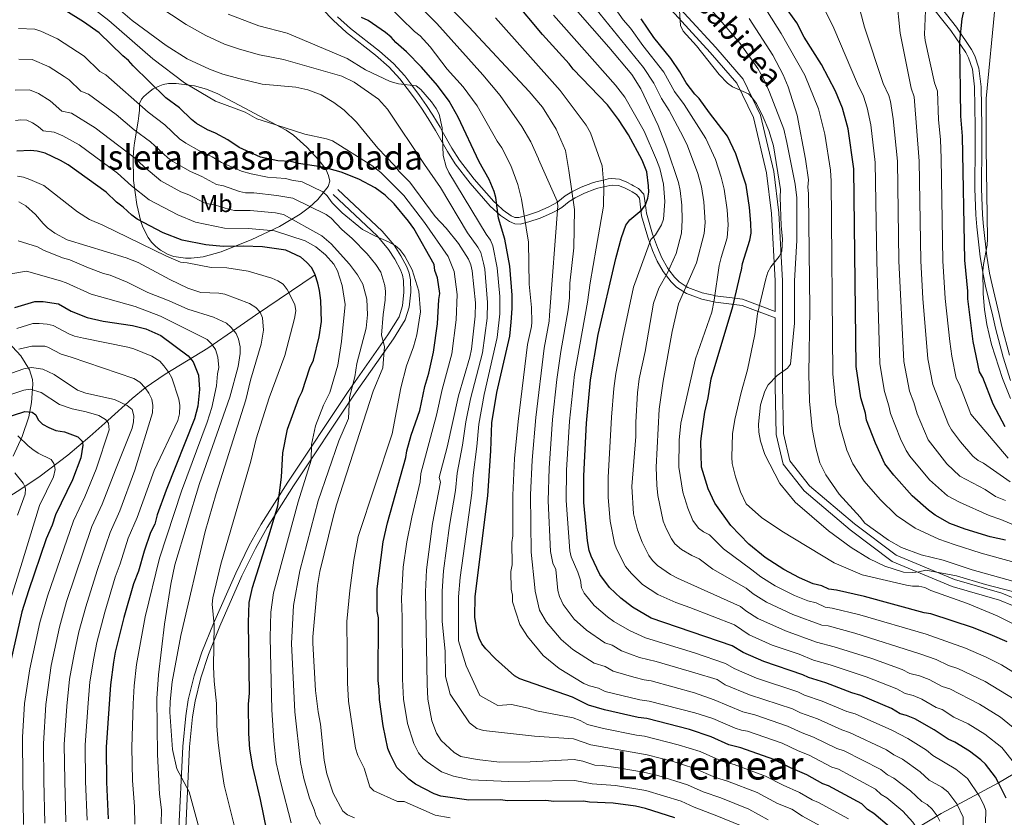
# Model space of a CAD drawing. Extents: x 613801 to 620671, y 761974 to 766717.
# Drawn here: x 616045 to 616447, y 764541 to 764865 of the extents above; entities that cross this region are included whole.
import ezdxf
from ezdxf.enums import TextEntityAlignment as Align

# ---------------------------------------------------------------- set-up
doc = ezdxf.new("R2010")
doc.units = 0
doc.header["$MEASUREMENT"] = 0
doc.linetypes.add('DGN Style 3', pattern=[118.792618, 84.85187, -33.940748])
for name, color, linetype in [('Nivel 11', 7, 'Continuous'), ('Nivel 21', 7, 'Continuous'), ('Nivel 35', 7, 'Continuous'), ('Nivel 37', 7, 'Continuous'), ('Nivel 4', 7, 'Continuous'), ('Nivel 44', 7, 'Continuous'), ('Nivel 45', 7, 'Continuous'), ('Nivel 48', 7, 'Continuous'), ('Nivel 5', 7, 'Continuous'), ('Nivel 59', 7, 'Continuous')]:
    doc.layers.add(name, color=color, linetype=linetype)
doc.styles.add('Style-ariali', font='ariali.shx', dxfattribs={"bigfont": 'arialibig.shx'})
doc.styles.add('Style-arialn', font='arialn.shx', dxfattribs={"bigfont": 'arialnbig.shx'})
doc.styles.add('Style-times', font='times.shx', dxfattribs={"bigfont": 'timesbig.shx'})

msp = doc.modelspace()

# ---------------------------------------------------------------- linework, layer by layer
at = {"layer": 'Nivel 11', "color": 142, "linetype": 'DGN Style 3', "lineweight": 13}
for points in [[(616165.711, 764761.484, 1000), (616141.394, 764745.023, 989.118), (616133.794, 764739.782, 985.351), (616121.924, 764731.587, 978.967), (616104.594, 764721.1, 969.532), (616096.448, 764715.541, 965), (616091.168, 764711.166, 961.702), (616081.271, 764702.123, 955.209), (616073.854, 764695.701, 951.388), (616064.874, 764688.055, 947.325), (616053.684, 764679.507, 942.587), (616045.318, 764673.947, 939.219), (616033.973, 764666.884, 935)], [(616485.487, 764577.696, 1100), (616464.782, 764566.829, 1087.667), (616444.141, 764554.535, 1075), (616420.75, 764542.044, 1060.971), (616409.824, 764535.408, 1053.981), (616388.347, 764520.483, 1038.406), (616370.767, 764506.666, 1025), (616365.744, 764502.181, 1021.621), (616358.939, 764495.853, 1017.645), (616354.149, 764492.182, 1015), (616348.164, 764489.174, 1011.959), (616335.076, 764484.477, 1005.876), (616323.601, 764478.689, 1000), (616314.841, 764475.981, 996.068), (616306.358, 764473.182, 991.53), (616303.823, 764471.779, 990), (616296.051, 764466.201, 985)]]:
    msp.add_polyline3d(points, dxfattribs=at)
at = {"layer": 'Nivel 21', "color": 7, "linetype": 'DGN Style 3', "lineweight": 0}
for points in [[(616353.118, 764743.977, 1107.798), (616339.71, 764748.989, 1100.494), (616328.78, 764750.371, 1094.528), (616323.224, 764751.581, 1091.577), (616316.939, 764753.911, 1088.541), (616312.947, 764756.524, 1086.75), (616310.691, 764758.679, 1085.757), (616307.466, 764762.832, 1084.494), (616305.067, 764767.089, 1083.644), (616303.187, 764771.423, 1082.671), (616301.186, 764776.795, 1080.645), (616298.648, 764785.593, 1076.721), (616297.857, 764792.702, 1073.941), (616296.686, 764794.274, 1072.519), (616294.876, 764795.364, 1070.922), (616293.907, 764795.861, 1070.466), (616291.686, 764797.001, 1070.377), (616289.258, 764797.945, 1070.466), (616286.803, 764798.082, 1069.969), (616285.699, 764797.905, 1069.771), (616280.833, 764796.781, 1069.992), (616279.666, 764796.415, 1069.771), (616275.385, 764794.737, 1067.646), (616271.685, 764792.881, 1064.888), (616269.16, 764791.325, 1062.689), (616266.183, 764788.985, 1059.456), (616264.103, 764787.701, 1057.955), (616261.926, 764786.621, 1056.994), (616257.375, 764784.644, 1055.796), (616252.745, 764783.056, 1054.866), (616249.217, 764782.197, 1053.785), (616247.01, 764782.297, 1052.79), (616244.83, 764783.204, 1051.735), (616241.162, 764785.717, 1050.23), (616237.036, 764789.536, 1048.92), (616228.804, 764798.862, 1047.419), (616222.783, 764806.738, 1046.255), (616219.584, 764811.726, 1045.429), (616214.684, 764820.328, 1043.911), (616211.728, 764825.199, 1043.358), (616209.005, 764829.345, 1043.477), (616206.216, 764833.443, 1044.201), (616200.229, 764841.319, 1046.238), (616195.907, 764846.038, 1047.103), (616190.315, 764850.981, 1047.799), (616178.498, 764860.222, 1049.194), (616172.985, 764865.181, 1050.194), (616141.945, 764897.783, 1058.17)], [(616304.142, 764876.774, 1104.004), (616326.674, 764852.094, 1105.046), (616337.525, 764839.569, 1105.046), (616344.289, 764825.559, 1104.699), (616349.644, 764803.085, 1103.656), (616351.592, 764786.513, 1104.351), (616353.139, 764759.038, 1106.089), (616353.122, 764746.585, 1107.502)], [(616414.593, 764873.987, 1145.123), (616424.707, 764860.983, 1149.81), (616430.798, 764852.016, 1152.071), (616431.966, 764849.833, 1152.513), (616433.509, 764845.261, 1153.238), (616434.369, 764838.032, 1154.017), (616434.603, 764821.853, 1154.921), (616434.619, 764814.286, 1154.706), (616434.516, 764796.666, 1153.518), (616434.932, 764785.891, 1153.4), (616435.322, 764781.022, 1154.109), (616436.703, 764768.856, 1155.198), (616437.89, 764761.744, 1155.508), (616438.886, 764756.863, 1156.108), (616441.766, 764744.696, 1156.627), (616442.98, 764739.846, 1156.186), (616446.034, 764728.037, 1156.77), (616449.069, 764718.456, 1157.332)], [(616173.048, 764794.219, 1022.838), (616190.938, 764777.376, 1020.517), (616195.568, 764771.89, 1019.76), (616198.211, 764767.836, 1019.224), (616200.432, 764763.611, 1018.698), (616201.269, 764761.374, 1018.321), (616201.719, 764759.168, 1017.815), (616201.832, 764754.504, 1016.804), (616201.256, 764748.875, 1016.207), (616199.861, 764744.36, 1015.8), (616195.298, 764737.018, 1014.682), (616179.101, 764714.005, 1010.482), (616154.572, 764677.044, 1002.294), (616143.658, 764659.998, 999.481), (616138.827, 764651.285, 998.419), (616133.332, 764640.049, 997.206), (616124.209, 764619.495, 995.188), (616119.538, 764607.755, 994.063), (616116.381, 764598.189, 993.16), (616113.988, 764588.449, 992.254), (616112.935, 764581.883, 991.654), (616111.718, 764569.419, 990.525), (616109.998, 764533.21, 987.162)], [(616353.118, 764743.977, 1107.798), (616353.081, 764716.18, 1110.954), (616353.48, 764696.43, 1111.997), (616356.392, 764684.42, 1111.997), (616364.991, 764673.459, 1113.039), (616383.642, 764657.7, 1111.997), (616400.874, 764644.76, 1110.954), (616425.257, 764634.604, 1108.174), (616444.545, 764628.943, 1107.827), (616455.124, 764624.673, 1107.479)]]:
    msp.add_polyline3d(points, dxfattribs=at)
at = {"layer": 'Nivel 21', "color": 7, "linetype": 'Continuous', "lineweight": 0}
for points in [[(616306.415, 764878.733, 1104.004), (616328.915, 764854.087, 1105.046), (616340.054, 764841.232, 1105.046), (616347.132, 764826.57, 1104.699), (616352.603, 764803.61, 1103.656), (616354.583, 764786.772, 1104.351), (616356.14, 764759.121, 1106.089), (616356.082, 764716.209, 1110.954), (616356.473, 764696.819, 1111.997), (616359.155, 764685.759, 1111.997), (616367.162, 764675.552, 1113.039), (616385.513, 764660.047, 1111.997), (616402.375, 764647.385, 1110.954), (616426.26, 764637.437, 1108.174), (616445.532, 764631.78, 1107.827), (616456.403, 764627.392, 1107.479)], [(616448.604, 764728.729, 1155.896), (616445.554, 764740.52, 1155.314), (616444.348, 764745.346, 1155.757), (616441.506, 764757.369, 1155.256), (616440.528, 764762.164, 1154.668), (616439.361, 764769.174, 1154.372), (616438, 764781.188, 1153.307), (616437.616, 764785.997, 1152.608), (616437.202, 764796.74, 1152.73), (616437.309, 764814.318, 1153.926), (616437.293, 764821.865, 1154.145), (616437.055, 764838.146, 1153.223), (616436.145, 764845.743, 1152.386), (616434.462, 764850.753, 1151.615), (616433.152, 764853.232, 1151.157), (616426.971, 764862.351, 1148.892), (616416.837, 764875.387, 1144.203)], [(616353.122, 764746.585, 1107.502), (616339.797, 764751.606, 1101.523), (616336.659, 764752.003, 1100), (616328.721, 764753.006, 1095.07), (616328.585, 764753.036, 1095), (616323.432, 764754.161, 1092.787), (616317.576, 764756.341, 1090.382), (616316.856, 764756.818, 1090), (616314.033, 764758.687, 1088.256), (616312.132, 764760.55, 1086.795), (616309.811, 764763.586, 1085), (616309.206, 764764.378, 1084.626), (616306.989, 764768.379, 1083.053), (616305.128, 764772.681, 1081.545), (616303.515, 764776.998, 1080), (616303.11, 764778.08, 1079.582), (616300.716, 764786.657, 1076.187), (616300.266, 764789.926, 1075), (616299.658, 764794.335, 1073.718), (616297.487, 764796.633, 1073.025), (616295.423, 764797.821, 1072.573), (616294.763, 764798.172, 1072.439), (616292.68, 764799.217, 1072.032), (616289.717, 764800.491, 1071.461), (616286.502, 764800.755, 1070.824), (616285.133, 764800.564, 1070.515), (616283.138, 764800.115, 1070), (616280.085, 764799.427, 1069.087), (616278.639, 764798.996, 1068.6), (616274.139, 764797.238, 1066.83), (616270.335, 764795.329, 1065), (616270.266, 764795.295, 1064.963), (616267.582, 764793.641, 1062.746), (616264.605, 764791.301, 1060.097), (616264.399, 764791.174, 1060), (616262.703, 764790.127, 1059.271), (616260.687, 764789.123, 1058.495), (616256.301, 764787.209, 1056.928), (616251.857, 764785.671, 1055.354), (616250.893, 764785.429, 1055), (616248.679, 764784.874, 1054.138), (616247.111, 764784.927, 1053.516), (616245.549, 764785.594, 1052.832), (616242.32, 764787.828, 1051.278), (616239.664, 764790.299, 1050), (616238.521, 764791.362, 1049.52), (616230.478, 764800.478, 1046.872), (616224.559, 764808.23, 1045.776), (616221.436, 764813.116, 1045.386), (616217.507, 764820.021, 1045), (616216.571, 764821.667, 1044.916), (616213.653, 764826.483, 1044.701), (616211.001, 764830.518, 1044.613), (616208.244, 764834.561, 1044.68), (616205.095, 764838.721, 1045), (616202.168, 764842.588, 1045.459), (616197.658, 764847.565, 1046.139), (616191.915, 764852.68, 1046.976), (616180.128, 764861.89, 1048.731), (616174.769, 764866.665, 1049.611)], [(616174.976, 764796.235, 1023.08), (616192.984, 764779.28, 1020.753), (616197.826, 764773.54, 1019.98), (616200.633, 764769.232, 1019.426), (616202.998, 764764.733, 1018.88), (616203.973, 764762.12, 1018.475), (616204.513, 764759.458, 1017.931), (616204.634, 764754.382, 1016.882), (616204.012, 764748.311, 1016.245), (616202.431, 764743.192, 1015.778), (616197.638, 764735.48, 1014.62), (616181.419, 764712.435, 1010.416), (616156.922, 764675.524, 1002.234), (616146.066, 764658.568, 999.431), (616141.313, 764649.993, 998.383), (616135.87, 764638.867, 997.182), (616126.791, 764618.411, 995.174), (616122.17, 764606.797, 994.061), (616119.073, 764597.413, 993.176), (616116.734, 764587.889, 992.292), (616115.713, 764581.519, 991.71), (616114.51, 764569.209, 990.595), (616112.796, 764533.106, 987.242)]]:
    msp.add_polyline3d(points, dxfattribs=at)
at = {"layer": 'Nivel 35', "color": 92, "linetype": 'DGN Style 3', "lineweight": 0}
for points in [[(616126.091, 764835.217, 1035.9), (616121.428, 764837.173, 1035.774), (616116.489, 764838.49, 1035.432), (616109.096, 764839.429, 1034.623), (616105.952, 764839.395, 1033.838), (616103.766, 764838.999, 1032.638), (616101.678, 764838.277, 1031.164), (616099.678, 764837.224, 1029.674), (616097.757, 764835.836, 1028.424), (616095.903, 764834.111, 1027.669), (616094.974, 764833.092, 1027.559), (616094.104, 764831.303, 1027.559), (616094.134, 764828.634, 1027.559), (616093.883, 764826.335, 1027.25), (616093.559, 764824.091, 1026.425), (616092.074, 764815.322, 1020.935), (616091.787, 764813.094, 1019.762), (616091.502, 764809.4, 1018.48), (616091.653, 764799.899, 1015.673), (616092.97, 764790.216, 1012.941), (616094.637, 764783.265, 1010.878), (616095.414, 764780.961, 1009.952), (616097.617, 764776.71, 1007.504), (616099.051, 764774.812, 1006.365), (616100.713, 764773.098, 1005.541), (616102.606, 764771.593, 1005.222), (616105.847, 764769.806, 1005.766), (616108.101, 764769.02, 1006.334), (616112.791, 764768.287, 1007.76), (616115.202, 764768.287, 1008.583), (616120.092, 764768.889, 1010.36), (616127.402, 764770.892, 1013.092), (616139.894, 764775.861, 1017.292), (616151.224, 764781.145, 1021.083), (616159.59, 764786.18, 1024.08), (616163.366, 764789.066, 1025.542), (616166.787, 764792.245, 1026.966), (616170.995, 764797.458, 1028.949), (616171.623, 764799.601, 1029.588), (616171.178, 764802.027, 1030.193), (616169.993, 764804.509, 1030.777), (616167.319, 764808.093, 1031.73), (616162.336, 764813.553, 1033.838), (616156.923, 764818.414, 1035.61), (616153.836, 764820.4, 1035.9), (616126.091, 764835.217, 1035.9)], [(616042.593, 764687.667, 956.255), (616046.332, 764695.652, 960.674), (616048.949, 764703.612, 965.06), (616050.142, 764709.548, 968.306), (616050.665, 764716.938, 972.303), (616050.501, 764718.886, 973.347), (616049.319, 764722.765, 975.413), (616045.753, 764728.512, 978.443), (616040.596, 764734.135, 981.369)]]:
    msp.add_polyline3d(points, dxfattribs=at)
at = {"layer": 'Nivel 4', "color": 30, "linetype": 'Continuous', "lineweight": 30, "flags": 128}
for points, elevation in [([(616446.887, 764699.631), (616442.002, 764708.802), (616437.781, 764719.688), (616436.388, 764722.064), (616433.86, 764734.335), (616431.617, 764751.734), (616431.583, 764754.809), (616430.418, 764767.437), (616429.516, 764817.991), (616428.742, 764826.182), (616428.404, 764856.585), (616429.327, 764865.82), (616429.879, 764868.258), (616434.255, 764879.789), (616438.681, 764889.029), (616446.37, 764900.174), (616451.82, 764906.112)], 1150), ([(616447.326, 764548.4), (616444.141, 764554.535), (616442.902, 764556.925), (616438.824, 764562.222), (616437.004, 764563.983), (616432.331, 764567.491), (616426.305, 764571.175), (616423.66, 764572.36), (616417.931, 764576.217), (616410.101, 764580.633), (616406.717, 764582.074), (616404.109, 764582.722), (616400.531, 764584.915), (616387.994, 764590.179), (616384.325, 764591.25), (616373.801, 764595.31), (616366.766, 764597.505), (616364.453, 764598.63), (616348.473, 764604.07), (616340.118, 764607.662), (616335.569, 764610.44), (616302.628, 764621.689), (616295.062, 764626.16), (616290.239, 764629.751), (616285.587, 764634.112), (616281.7, 764639.5), (616278.173, 764646.905), (616277.294, 764649.259), (616276.647, 764653.098), (616275.23, 764668.761), (616275.108, 764679.693), (616276.237, 764701.115), (616277.904, 764718.712), (616281.076, 764737.156), (616288.248, 764768.212), (616290.567, 764776.717), (616292.308, 764781.727), (616293.941, 764783.938), (616298.845, 764787.946), (616300.307, 764789.984), (616301.187, 764792.727), (616301.615, 764795.237), (616301.587, 764797.743), (616300.841, 764803.428), (616298.966, 764808.191), (616293.368, 764818.494), (616289.343, 764824.796), (616284.821, 764830.81), (616270.767, 764845.232), (616269.148, 764847.491), (616258.31, 764859.443), (616246.536, 764873.661)], 1075), ([(616312.193, 764540.328), (616300.311, 764544.179), (616296.202, 764545.045), (616287.077, 764546.31), (616277.507, 764546.66), (616275.038, 764547.077), (616262.926, 764546.953), (616259.733, 764547.373), (616244.247, 764547.202), (616241.053, 764547.622), (616228.3, 764547.48), (616216.893, 764549.176), (616214.15, 764550.056), (616206.539, 764554.058), (616203.907, 764556.032), (616198.998, 764560.821), (616196.204, 764566.257), (616195.356, 764568.609), (616193.376, 764577.8), (616191.858, 764588.529), (616191.812, 764592.629), (616191.316, 764596.268), (616191.489, 764621.779), (616191.003, 764624.507), (616190.902, 764633.617), (616193.422, 764652.777), (616195.158, 764660.54), (616202.608, 764687.044), (616203.033, 764689.782), (616204.785, 764696.179), (616208.317, 764706.24), (616210.419, 764716.023), (616212.039, 764721.435), (616213.976, 764729.99), (616215.511, 764741.6), (616216.016, 764751.423), (616216.448, 764753.893), (616215.513, 764760.262), (616214.518, 764763.25), (616214.145, 764765.733), (616205.833, 764780.375), (616203.735, 764783.392), (616197.817, 764790.397), (616194.203, 764793.899), (616190.165, 764796.889), (616183.511, 764800.529), (616176.263, 764803.368), (616169.008, 764805.354), (616158.914, 764806.82), (616155.715, 764807.695), (616150.494, 764807.892), (616143.397, 764809.381), (616134.698, 764813.384), (616130.108, 764816.522), (616125.067, 764819.199), (616121.864, 764820.53), (616117.279, 764823.212), (616115.283, 764824.72), (616110.376, 764829.513), (616104.864, 764833.552), (616091.509, 764846.614), (616089.662, 764848.871), (616087.364, 764850.668), (616077.693, 764860.127), (616071.266, 764864.611), (616064.048, 764868.982)], 1025), ([(616447.004, 764653.381), (616440.793, 764654.77), (616430.554, 764657.936), (616424.296, 764660.225), (616418.288, 764663.597), (616415.586, 764665.6), (616408.902, 764671.544), (616401.521, 764679.844), (616397.825, 764684.541), (616394.088, 764692.881), (616390.339, 764702.315), (616389.942, 764705.226), (616388.051, 764711.4), (616386.088, 764724.133), (616385.195, 764804.662), (616382.826, 764821.034), (616380.547, 764829.391), (616377.731, 764836.314), (616371.968, 764847.153), (616364.92, 764858.372), (616361.94, 764864.17), (616358.47, 764869.108)], 1125), ([(616399.721, 764536.688), (616393.346, 764542.089), (616390.817, 764543.765), (616388.511, 764545.991), (616374.855, 764553.356), (616372.492, 764554.181), (616365.972, 764557.789), (616359.422, 764560.625), (616352.627, 764564.043), (616339.136, 764568.828), (616334.295, 764570.084), (616327.046, 764573.283), (616318.219, 764576.245), (616300.896, 764580.741), (616297.285, 764581.18), (616283.544, 764584.27), (616277.035, 764586.207), (616270.525, 764589.507), (616249.031, 764597.012), (616246.873, 764598.227), (616239.147, 764605.102), (616235.23, 764609.158), (616233.613, 764611.19), (616232.527, 764613.443), (616231.758, 764616.086), (616230.759, 764622.075), (616230.85, 764630.507), (616236.105, 764671.534), (616237.296, 764689.811), (616237.688, 764701.185), (616239.713, 764713.522), (616244.977, 764736.588), (616245.597, 764742.289), (616245.988, 764747.745), (616245.945, 764753.221), (616244.953, 764765.049), (616242.946, 764775.969), (616240.345, 764784.595), (616239.34, 764793.012), (616238.629, 764795.509), (616236.646, 764800.276), (616232.513, 764807.596), (616223.901, 764825.682), (616220.229, 764832.223), (616215.519, 764838.628), (616208.981, 764846.13), (616202.923, 764852.283), (616198.553, 764856.106), (616196.706, 764858.363), (616194.408, 764860.16), (616187.242, 764865.078), (616184.556, 764866.345)], 1050), ([(616447.633, 764611.952), (616441.681, 764614.619), (616433.903, 764617.721), (616416.529, 764623.451), (616413.791, 764623.876), (616389.575, 764630.44), (616378.158, 764633.046), (616374.964, 764633.467), (616372.216, 764634.803), (616368.563, 764635.673), (616363.105, 764638.086), (616356.654, 764641.463), (616349.029, 764646.375), (616342.418, 764651.782), (616335.045, 764659.445), (616328.567, 764668.483), (616325.769, 764674.374), (616323.107, 764683.131), (616322.823, 764693.474), (616323.055, 764695.961), (616324.461, 764705.525), (616325.872, 764711.442), (616327.048, 764719.112), (616335.855, 764748.593), (616339.299, 764763.194), (616339.358, 764763.354), (616339.783, 764766.092), (616342.866, 764775.692), (616343.291, 764778.43), (616343.245, 764782.53), (616342.719, 764788.901), (616341.252, 764797.996), (616337.142, 764810.802), (616333.742, 764817.956), (616326.348, 764827.44), (616322.183, 764833.316), (616320.388, 764835.057), (616316.885, 764839.749), (616314.318, 764844.161), (616310.614, 764849.586), (616303.686, 764858.165), (616298.59, 764865.852)], 1100), ([(616165.711, 764761.484), (616164.287, 764764.292), (616162.211, 764766.66), (616159.797, 764768.683), (616153.681, 764771.591), (616144.28, 764772.875), (616136.515, 764773.208), (616128.207, 764773.096), (616121.135, 764773.721), (616111.547, 764775.664), (616103.748, 764778.607), (616093.223, 764784.217), (616090.936, 764785.749), (616087.483, 764789.063), (616084.727, 764791.083), (616080.583, 764795.136), (616065.066, 764806.275), (616061.873, 764808.137), (616055.633, 764811.027), (616052.381, 764811.906), (616049.645, 764812.217), (616044.076, 764811.943)], 1000), ([(616146.125, 764534.45), (616143.458, 764547.797), (616140.235, 764561.085), (616139.131, 764568.248), (616138.717, 764574.735), (616138.585, 764586.691), (616138.877, 764591.136), (616138.559, 764619.831), (616138.809, 764628.033), (616140.141, 764634.215), (616146.983, 764655.639), (616150.41, 764667.479), (616151.909, 764679.083), (616152.482, 764688.998), (616154.425, 764698.585), (616159.068, 764711.278), (616160.404, 764714.026), (616163.561, 764723.578), (616165.046, 764726.719), (616167.331, 764736.31), (616168.288, 764742.47), (616168.026, 764751.109), (616167.506, 764755.193), (616166.747, 764758.169), (616165.711, 764761.484)], 1000), ([(616043.301, 764748.18), (616051.5, 764750.609), (616054.889, 764750.7), (616061.049, 764749.744), (616066.208, 764746.726), (616072.729, 764744.065), (616079.291, 764742.599), (616091.213, 764740.854), (616096.686, 764739.477), (616102.754, 764736.847), (616113.9, 764728.464), (616115.976, 764726.096), (616118.086, 764720.653), (616118.538, 764714.739), (616117.885, 764708.01), (616116.5, 764702.877), (616104.977, 764673.796), (616101.293, 764663.753), (616100.31, 764659.984), (616098.64, 764656.549), (616095.991, 764649.003), (616093.69, 764640.778), (616091.698, 764635.631), (616087.75, 764621.921), (616084.193, 764607.848), (616083.452, 764603.689), (616082.246, 764594.528), (616080.501, 764569.135), (616080.693, 764554.897), (616081.351, 764539.918)], 975), ([(616028.75, 764699.853), (616047.353, 764705.857), (616050.432, 764705.55), (616051.809, 764704.54), (616052.857, 764702.502), (616054.589, 764700.688), (616057.169, 764699.365), (616060.08, 764698.141), (616063.504, 764697.495), (616068.992, 764695.506), (616070.719, 764693.817), (616071.08, 764692.113), (616070.218, 764686.936), (616066.794, 764678.058), (616059.815, 764663.725), (616058.459, 764659.516), (616056.128, 764654.024), (616048.879, 764632.857), (616046.21, 764624.19), (616040.668, 764600.213)], 950)]:
    msp.add_lwpolyline(points, dxfattribs=dict(at, elevation=elevation))
at = {"layer": 'Nivel 5', "color": 30, "linetype": 'Continuous', "lineweight": 0, "flags": 128}
for points, elevation in [([(616448.104, 764686.783), (616432.828, 764704.705), (616428.213, 764716.795), (616426.867, 764719.453), (616425.116, 764728.353), (616424.283, 764734.384), (616422.449, 764751.82), (616421.461, 764767.237), (616420.766, 764808.876), (616420.464, 764816.62), (616419.63, 764824.657), (616419.315, 764836.39), (616418.107, 764839.7), (616414.271, 764856.967), (616414.007, 764859.439), (616414.554, 764872.458), (616416.478, 764881.043), (616418.497, 764886.624), (616421.622, 764892.353), (616426.149, 764899.473), (616431.271, 764905.442), (616440.96, 764914.888), (616459.678, 764931.723)], 1145), ([(616040.556, 764907.753), (616045.812, 764906.502), (616051.019, 764904.633), (616053.328, 764903.673), (616058.513, 764900.65), (616078.216, 764887.977), (616083.972, 764883.813), (616087.556, 764880.677), (616101.192, 764871.343), (616113.164, 764863.532), (616121.135, 764859.01)], 1040), ([(616042.613, 764887.275), (616049.466, 764886.301), (616052.053, 764885.267), (616067.159, 764876.39), (616081.544, 764865.045), (616099.569, 764849.462), (616112.399, 764839.662), (616125.124, 764832.214), (616137.114, 764827.835), (616141.884, 764825.117), (616146.32, 764823.755), (616161.502, 764818.744), (616170.355, 764816.954), (616172.691, 764816.135)], 1030), ([(616429.777, 764537.233), (616429.788, 764540.595), (616427.22, 764546.059), (616423.433, 764550.978), (616421.036, 764552.876), (616415.936, 764555.663), (616412.261, 764559.063), (616404.957, 764564.161), (616401.541, 764565.936), (616398.446, 764568.012), (616383.467, 764575.131), (616380.261, 764576.107), (616370.416, 764580.591), (616363.487, 764583.121), (616360.249, 764584.696), (616342.621, 764590.464), (616332.694, 764594.547), (616329.518, 764596.612), (616320.34, 764599.388), (616304.597, 764603.977), (616297.885, 764605.611), (616290.525, 764608.357), (616286.666, 764610.71), (616283.699, 764611.658), (616276.294, 764616.746), (616271.233, 764621.187), (616266.791, 764627.234), (616265.307, 764630.491), (616264.62, 764632.889), (616263.806, 764641.418), (616262.58, 764643.992), (616261.575, 764648.797), (616260.672, 764669.49), (616260.984, 764682.7), (616262.445, 764702.648), (616264.207, 764718.888), (616265.792, 764730.223), (616268.773, 764747.196), (616269.275, 764752.102), (616269.419, 764758.11), (616271.027, 764772.443), (616271.343, 764788.128), (616269.12, 764804.002), (616267.662, 764812.186), (616263.922, 764820.799), (616258.355, 764829.848), (616252.91, 764836.139), (616228.347, 764862.466), (616204.694, 764887.035)], 1065), ([(616420.283, 764538.917), (616419.157, 764541.138), (616417.168, 764543.831), (616415.14, 764545.715), (616412.848, 764547.005), (616408.348, 764551.315), (616401.518, 764556.501), (616398.953, 764557.867), (616396.254, 764560.031), (616381.203, 764567.607), (616378.229, 764568.535), (616368.724, 764573.232), (616364.201, 764574.91), (616358.147, 764577.729), (616344.835, 764582.289), (616339.992, 764583.543), (616328.341, 764588.334), (616320.321, 764591.266), (616302.624, 764596.131), (616299.746, 764596.474), (616295.513, 764597.572), (616287.181, 764600.091), (616283.877, 764601.936), (616279.426, 764603.359), (616270.737, 764608.918), (616265.881, 764613.005), (616259.907, 764620.057), (616257.098, 764624.882), (616255.326, 764632.647), (616255.179, 764634.093), (616253.715, 764648.566), (616253.433, 764671.89), (616254.05, 764685.975), (616255.553, 764703.457), (616258.998, 764731.684), (616261.023, 764742.66), (616261.12, 764745.099), (616264.564, 764789.641), (616264.367, 764791.47), (616256.752, 764808.561), (616256.687, 764808.811), (616253.541, 764815.622), (616249.869, 764821.873), (616241.114, 764834.513), (616233.987, 764842.963), (616215.238, 764863.934), (616197.799, 764881.418)], 1060), ([(616271.196, 764880.903), (616299.454, 764845.926), (616303.745, 764839.594), (616306.844, 764833.352), (616309.899, 764828.431), (616315.625, 764817.747), (616317.362, 764814.001), (616321.689, 764802.72), (616323.09, 764797.368), (616324.069, 764791.215), (616324.575, 764782.807), (616324.234, 764778.401), (616321.067, 764766.387), (616313.742, 764749.741), (616311.149, 764738.387), (616307.433, 764718.178), (616305.914, 764706.736), (616304.639, 764683.147), (616304.873, 764675.807), (616305.313, 764671.682), (616307.547, 764661.219), (616308.817, 764657.865), (616310.848, 764653.945), (616312.317, 764651.922), (616315.015, 764649.672), (616319.143, 764647.152), (616322.182, 764645.783), (616327.763, 764641.651), (616341.308, 764633.911), (616344.177, 764631.602), (616349.575, 764628.18), (616360.301, 764623.191), (616372.189, 764618.837), (616374.668, 764618.512), (616385.622, 764615.525), (616412.106, 764607.064), (616418.684, 764604.765), (616423.82, 764602.337), (616427.514, 764601.119), (616438.688, 764595.792), (616450.516, 764588.681)], 1090), ([(616449.066, 764711.07), (616445.787, 764719.233), (616441.306, 764733.077), (616439.393, 764741.256), (616438.414, 764747.394), (616437.863, 764753.77), (616437.792, 764763.118), (616437.991, 764765.656), (616439.529, 764773.612), (616439.689, 764776.107), (616439.05, 764813.226), (616439.14, 764833.293), (616442.733, 764871.348), (616443.282, 764874.305), (616444.117, 764876.652), (616447.093, 764883.54)], 1155), ([(616264.03, 764878.741), (616285.403, 764854.261), (616294.681, 764843.132), (616298.459, 764837.311), (616305.458, 764822.356), (616308.975, 764813.284), (616313.73, 764799.1), (616314.366, 764795.846), (616315.143, 764789.905), (616315.225, 764783.744), (616314.902, 764778.511), (616312.758, 764770.182), (616309.133, 764762.067), (616305.738, 764756.079), (616303.529, 764749.905), (616300.102, 764730.279), (616297.721, 764719.092), (616297.101, 764713.405), (616296.325, 764701.552), (616296.387, 764695.617), (616294.79, 764675.328), (616295.449, 764664.198), (616297.037, 764657.587), (616298.943, 764652.556), (616301.708, 764647.162), (616303.138, 764645.113), (616305.13, 764643.161), (616310.463, 764639.472), (616313.377, 764637.958), (616338.95, 764626.451), (616341.12, 764624.681), (616346.036, 764621.539), (616357.314, 764616.445), (616370.045, 764611.89), (616377.186, 764610.029), (616392.522, 764605.227), (616404.87, 764600.761), (616407.982, 764599.183), (616411.893, 764598.212), (616415.823, 764596.721), (616421.154, 764593.863), (616424.32, 764592.819), (616436.365, 764586.592), (616444.947, 764581.31), (616453.109, 764574.724)], 1085), ([(616081.573, 764873.187), (616091.122, 764865.134), (616104.998, 764854.885), (616113.476, 764849.551), (616122.642, 764845.287), (616128.131, 764843.298), (616134.528, 764841.547), (616144.121, 764839.148), (616157.8, 764837.933), (616162.73, 764836.879), (616168.084, 764834.859), (616173.357, 764831.728), (616177.545, 764828.526), (616182.508, 764823.69), (616191.283, 764813.108), (616198.013, 764806.037), (616199.863, 764803.552), (616204.238, 764799.273), (616214.643, 764785.267), (616219.023, 764780.532), (616224.045, 764774.218), (616228.233, 764767.827), (616229.142, 764765.533), (616229.668, 764763.124), (616230.976, 764750.144), (616230.859, 764744.687), (616229.364, 764731.221), (616228.716, 764728.025), (616224.108, 764712.258), (616219.46, 764691.319), (616216.278, 764678.918), (616216.754, 764677.101), (616213.532, 764660.255), (616211.002, 764641.278), (616210.645, 764632.391), (616211.289, 764594.816), (616211.585, 764588.67), (616213.278, 764579.806), (616215.181, 764574.778), (616217.063, 764571.865), (616222.304, 764566.923), (616225.055, 764565.359), (616231.674, 764564.066), (616240.796, 764563.029), (616253.294, 764563.129), (616271.233, 764564.028), (616274.745, 764563.414), (616279.617, 764561.715), (616282.665, 764561.603), (616289.098, 764560.718), (616299.417, 764558.98), (616305.385, 764557.574), (616317.365, 764553.804), (616323.781, 764550.95), (616330.935, 764548.466), (616342.374, 764543.886), (616350.318, 764539.571)], 1035), ([(616456.412, 764595.842), (616445.405, 764602.604), (616439.06, 764605.734), (616430.708, 764609.42), (616414.696, 764615.138), (616387.598, 764622.982), (616376.413, 764625.779), (616373.574, 764626.153), (616369.893, 764627.867), (616366.383, 764628.73), (616360.985, 764630.911), (616353.114, 764634.821), (616347.241, 764638.533), (616343.666, 764641.371), (616332.028, 764649.899), (616326.428, 764655.661), (616323.937, 764656.85), (616321.918, 764658.317), (616319.614, 764661.376), (616317.51, 764666.425), (616315.541, 764673.028), (616313.873, 764683.139), (616314.011, 764694.188), (616314.646, 764701.063), (616320.677, 764727.354), (616327.295, 764746.287), (616328.318, 764751.163), (616330.334, 764765.305), (616331.073, 764768.617), (616333.544, 764776.631), (616333.93, 764781.869), (616333.591, 764787.923), (616332.398, 764796.453), (616331.136, 764801.291), (616328.812, 764808.468), (616324.864, 764817.036), (616316.041, 764830.873), (616312.08, 764836.188), (616307.712, 764844.001), (616299.192, 764854.943), (616294.194, 764861.988), (616291.252, 764865.348), (616286.273, 764872.273)], 1095), ([(616449.866, 764632.509), (616438.901, 764635.349), (616427.018, 764638.861), (616414.465, 764641.227), (616411.724, 764640.511), (616409.231, 764640.257), (616405.456, 764640.431), (616397.842, 764642.802), (616391.521, 764645.867), (616384.062, 764650.38), (616374.884, 764657.187), (616361.316, 764668.881), (616355.081, 764676.555), (616348.985, 764688.262), (616347.146, 764693.778), (616346.423, 764697.414), (616346.388, 764700.617), (616347.21, 764708.583), (616348.987, 764714.112), (616350.307, 764716.715), (616353.911, 764720.501), (616358.205, 764723.51), (616359.326, 764725.117), (616360.963, 764741.762), (616361.009, 764759.086), (616361.956, 764775.482), (616361.988, 764792.808), (616361.245, 764798.479), (616357.943, 764815.358), (616356.618, 764820.906), (616350.808, 764835.945), (616348.461, 764841.184), (616346.055, 764845.516), (616338.889, 764855.71), (616322.486, 764874.98)], 1110), ([(616455.758, 764642.965), (616437.128, 764648.092), (616426.087, 764651.612), (616419.8, 764653.846), (616410.169, 764658.273), (616402.629, 764663.482), (616395.855, 764669.988), (616389.359, 764677.424), (616384.748, 764684.569), (616382.365, 764690.128), (616379.299, 764700.571), (616378.918, 764703.873), (616377.812, 764708.753), (616376.688, 764721.213), (616375.962, 764799.652), (616375.68, 764804.146), (616373.37, 764818.871), (616370.847, 764829.137), (616365.237, 764842.797), (616355.628, 764859.824), (616346.008, 764875.033)], 1120), ([(616447.048, 764669.543), (616442.911, 764671.251), (616438.759, 764674.039), (616428.428, 764679.457), (616423.155, 764684.544), (616415.495, 764694.245), (616411.011, 764704.912), (616409.681, 764709.453), (616407.858, 764714.109), (616405.602, 764726.243), (616403.534, 764767.201), (616402.963, 764807.768), (616401.17, 764825.092), (616400.158, 764832.114), (616399.458, 764834.512), (616397.142, 764839.468), (616389.599, 764862.388), (616386.512, 764873.742)], 1135), ([(616448.956, 764677.202), (616438.083, 764684.848), (616435.819, 764685.911), (616433.71, 764687.677), (616428.618, 764693.445), (616424.949, 764698.311), (616423.709, 764700.482), (616417.346, 764716.842), (616415.359, 764727.298), (616413.282, 764751.883), (616412.497, 764767.22), (616411.873, 764807.822), (616409.797, 764834.047), (616408.622, 764837.489), (616404.044, 764859.987), (616402.515, 764874.759)], 1140), ([(616382.96, 764539.932), (616370.77, 764546.629), (616368.238, 764547.664), (616363.104, 764550.698), (616356.387, 764553.607), (616349.209, 764557.324), (616336.402, 764562.041), (616331.442, 764563.456), (616322.537, 764567.28), (616313.669, 764570.094), (616299.957, 764573.602), (616296.573, 764574.022), (616283.251, 764576.714), (616276.639, 764578.379), (616273.688, 764579.927), (616270.761, 764581.014), (616255.895, 764583.93), (616252.462, 764585.015), (616245.68, 764586.501), (616240.121, 764586.045), (616232.824, 764590.194), (616227.252, 764602.217), (616224.117, 764612.455), (616224.149, 764620.646), (616224.129, 764630.301), (616224.814, 764638.228), (616229.498, 764672.571), (616230.052, 764679.889), (616231.635, 764691.598), (616232.318, 764700.728), (616234.607, 764712.71), (616239.878, 764736.042), (616240.882, 764745.58), (616240.891, 764752.711), (616239.858, 764764.407), (616238.041, 764773.255), (616237.171, 764775.607), (616235.43, 764778.095), (616220.118, 764803.207), (616219.127, 764805.49), (616217.82, 764810.17), (616217.464, 764821.386), (616216.244, 764826.987), (616215.064, 764829.304), (616213.1, 764832.036), (616208.81, 764837.018), (616206.786, 764838.518), (616199.711, 764839.368), (616196.247, 764840.296), (616186.165, 764845.073), (616178.747, 764849.603), (616154.234, 764860.005), (616142.708, 764862.933), (616130.298, 764867.677)], 1045), ([(616195.094, 764871.45), (616206.147, 764860.64), (616208.445, 764858.844), (616212.594, 764854.334), (616219.528, 764845.301), (616225.985, 764838.084), (616231.711, 764830.324), (616239.897, 764815.917), (616241.749, 764813.204), (616245.441, 764805.995), (616248.293, 764798.244), (616249.725, 764792.338), (616252.684, 764774.83), (616252.842, 764757.752), (616253.859, 764748.197), (616253.925, 764742.276), (616253.803, 764740.499), (616252.204, 764733.146), (616248.349, 764701.701), (616246.938, 764686.758), (616246.181, 764671.789), (616246.236, 764655.184), (616245.811, 764652.446), (616245.912, 764643.337), (616245.487, 764640.599), (616245.574, 764633.496), (616246.048, 764631.039), (616246.079, 764628.306), (616249.049, 764619.138), (616252.156, 764614.252), (616258.575, 764606.423), (616265.18, 764601.09), (616275.154, 764595.06), (616277.435, 764594.033), (616281.089, 764593.163), (616283.837, 764591.826), (616297.997, 764588.339), (616301.835, 764587.881), (616320.376, 764583.121), (616327.709, 764580.756), (616336.769, 764576.858), (616339.392, 764575.97), (616341.87, 764575.616), (616356.045, 764570.762), (616362.457, 764567.644), (616367.032, 764565.873), (616376.197, 764560.964), (616378.94, 764560.083), (616394.062, 764552.051), (616396.365, 764549.799), (616398.657, 764548.458)], 1055), ([(616456.615, 764616.032), (616443.642, 764622.55), (616431.514, 764627.654), (616416.606, 764632.971), (616414.058, 764634.179), (616411.62, 764634.722), (616409.115, 764634.694), (616406.604, 764635.122), (616388.632, 764639.291), (616377.123, 764644.133), (616355.795, 764657.087), (616347.573, 764662.722), (616341.339, 764668.161), (616338.992, 764673.092), (616336.969, 764679.285), (616335.626, 764684.682), (616335.419, 764687.174), (616335.769, 764696.744), (616336.672, 764702.532), (616339.225, 764713.637), (616341.867, 764722.822), (616344.886, 764737.16), (616345.932, 764745.599), (616349.292, 764759.897), (616350.207, 764762.601), (616351.413, 764764.792), (616354.783, 764768.929), (616355.902, 764771.006), (616356.069, 764776.232), (616355.554, 764781.47), (616355.198, 764793.092), (616355.373, 764796.279), (616352.461, 764814.001), (616350.568, 764820.358), (616348.23, 764825.798), (616345.531, 764831.253), (616343.9, 764833.463), (616342.203, 764835.297), (616335.773, 764838.076), (616333.729, 764839.531), (616330.377, 764843.075), (616321.099, 764854.848), (616315.699, 764860.779), (616314.564, 764863.006), (616314.017, 764871.2)], 1105), ([(616453.853, 764658.176), (616445.14, 764661.883), (616440.315, 764663.485), (616428.187, 764668.906), (616423.351, 764671.528), (616416.028, 764678.044), (616408.059, 764687.589), (616406.567, 764689.943), (616404.265, 764694.689), (616400.129, 764705.01), (616399.509, 764708.118), (616397.706, 764714.049), (616395.845, 764725.188), (616394.571, 764767.182), (616393.931, 764807.207), (616392.076, 764822.574), (616390.681, 764829.546), (616389.063, 764834.28), (616386.659, 764839.352), (616377.069, 764862.022), (616372.643, 764870.856)], 1130), ([(616438.896, 764538.253), (616438.913, 764543.296), (616438.112, 764545.662), (616436.213, 764549.313), (616431.456, 764556.342), (616426.73, 764560.138), (616417.381, 764565.754), (616414.737, 764567.917), (616407.24, 764572.589), (616400.638, 764575.992), (616385.731, 764582.655), (616382.293, 764583.678), (616372.337, 764587.869), (616365.126, 764590.313), (616362.351, 764591.663), (616345.547, 764597.267), (616336.411, 764601.114), (616332.877, 764603.253), (616320.213, 764607.556), (616300.256, 764613.65), (616293.748, 764616.687), (616287.44, 764620.28), (616284.755, 764622.202), (616279.348, 764626.804), (616275.314, 764631.817), (616274.248, 764634.077), (616273.757, 764637.102), (616272.753, 764640.459), (616270.009, 764646.603), (616269.434, 764649.028), (616267.925, 764669.591), (616268.074, 764681.921), (616269.341, 764701.881), (616271.322, 764720.943), (616276.697, 764750.419), (616277.708, 764758.289), (616280.188, 764772.349), (616283.226, 764789.532), (616283.363, 764797.733), (616282.588, 764805.924), (616277.885, 764819.311), (616276.142, 764822.52), (616265.481, 764836.595), (616239.146, 764866.235)], 1070), ([(616262.838, 764867.229), (616288.006, 764838.761), (616291.875, 764833.881), (616299.731, 764820.022), (616304.847, 764808.333), (616306.099, 764804.8), (616307.658, 764798.421), (616308.165, 764791.316), (616307.604, 764784.247), (616306.825, 764781.883), (616304.317, 764777.851), (616302.533, 764775.954), (616295.403, 764756.428), (616291.012, 764736.142), (616288.236, 764721.365), (616287.414, 764715.172), (616286.463, 764703.513), (616285.116, 764678.928), (616285.093, 764670.796), (616285.907, 764661.146), (616287.608, 764652.254), (616288.477, 764649.913), (616292.132, 764642.743), (616294.589, 764639.792), (616299.093, 764635.407), (616305.35, 764631.277), (616312.644, 764628.045), (616318.348, 764625.934), (616336.592, 764618.991), (616342.497, 764614.898), (616351.975, 764610.625), (616362.926, 764607.059), (616368.747, 764604.571), (616375.493, 764602.67), (616390.258, 764597.703), (616402.7, 764592.838), (616406.046, 764590.952), (616409.305, 764590.143), (616412.962, 764588.677), (616418.733, 764585.262), (616421.125, 764584.518), (616425.974, 764581.326), (616431.845, 764578.585), (616438.628, 764574.385), (616445.506, 764568.994), (616450.743, 764562.358)], 1080), ([(616453.352, 764635.741), (616433.464, 764641.41), (616421.601, 764645.229), (616412.631, 764647.442), (616404.555, 764650.487), (616399.339, 764653.407), (616389.641, 764660.343), (616387.792, 764662.828), (616379.198, 764672.145), (616373.716, 764680.037), (616371.374, 764684.967), (616369.712, 764691.099), (616368.26, 764698.827), (616367.159, 764709.985), (616366.873, 764721.132), (616367.264, 764747.558), (616366.74, 764794.7), (616366.484, 764797.217), (616366.668, 764800.177), (616365.448, 764808.579), (616362.06, 764826.535), (616358.428, 764838.119), (616356.392, 764842.913), (616352.222, 764851.025), (616342.49, 764865.949)], 1115), ([(616220.708, 764540.303), (616214.59, 764541.357), (616201.893, 764547.003), (616199.184, 764547.022), (616189.628, 764551.306), (616187.985, 764552.958), (616185.603, 764560.514), (616183.04, 764565.724), (616182.096, 764568.675), (616179.262, 764587.783), (616178.84, 764595.287), (616178.565, 764620.353), (616179.789, 764632.879), (616181.513, 764645.238), (616183.254, 764654.965), (616197.104, 764696.71), (616200.535, 764715.427), (616202.916, 764724.47), (616205.708, 764732.142), (616207.104, 764737.044), (616208.595, 764746.399), (616207.981, 764754.898), (616205.228, 764763.501), (616202.192, 764769.058), (616200.223, 764771.818), (616198.273, 764773.389), (616195.523, 764774.953), (616190.217, 764777.191), (616184.934, 764779.929), (616176.714, 764786.816), (616172.607, 764790.846), (616170.644, 764793.633), (616168.875, 764795.384), (616160.404, 764799.39), (616156.189, 764800.003), (616153.629, 764800.703), (616146.294, 764801.341), (616139.571, 764802.649), (616135.664, 764803.776), (616127.48, 764807.321), (616123.693, 764809.641), (616118.24, 764812.145), (616113.016, 764815.094), (616110.469, 764816.915), (616104.417, 764822.637), (616097.666, 764827.743), (616080.367, 764842.915), (616077.89, 764844.351), (616071.584, 764850.52), (616060.668, 764857.604), (616053.881, 764860.829), (616051.417, 764861.594), (616044.854, 764861.885)], 1020), ([(616121.135, 764859.01), (616128.781, 764855.535), (616134.793, 764853.474), (616142.962, 764851.102), (616152.782, 764849.256), (616176.545, 764842.458), (616181.583, 764840.009), (616191.454, 764833.058), (616195.143, 764828.999), (616210.199, 764806.389), (616216.762, 764797.135), (616227.74, 764778.668), (616232.003, 764772.768), (616233.137, 764770.541), (616234.296, 764766.219), (616234.763, 764763.765), (616235.973, 764750.177), (616235.771, 764743.887), (616233.84, 764729.694), (616229.039, 764711.033), (616227.108, 764701.626), (616225.777, 764692.173), (616223.513, 764680.76), (616222.891, 764673.608), (616220.468, 764659.43), (616218.041, 764640.993), (616217.486, 764632.594), (616217.5, 764620.275), (616218.726, 764608.165), (616218.84, 764597.894), (616220.733, 764590.664), (616228.59, 764578.982), (616231.587, 764576.759), (616234.285, 764575.92), (616255.023, 764573.55), (616270.997, 764572.521), (616278.063, 764570.12), (616301.024, 764565.947), (616311.519, 764563.238), (616319.951, 764560.542), (616328.778, 764556.755), (616333.669, 764555.254), (616345.792, 764550.605), (616354.104, 764546.224), (616359.867, 764543.801), (616364.259, 764541.014), (616377.409, 764533.873)], 1040), ([(616044.875, 764849.348), (616050.35, 764849.219), (616057.288, 764846.226), (616063.436, 764842.358), (616065.475, 764840.913), (616070.204, 764836.287), (616073.37, 764835.163), (616084.654, 764826.836), (616091.902, 764820.518), (616098.549, 764815.69), (616105.655, 764809.108), (616107.656, 764807.614), (616114.91, 764803.604), (616119.487, 764801.588), (616125.437, 764798.296), (616128.292, 764797.717), (616134.877, 764795.393), (616137.321, 764794.867), (616140.644, 764794.911), (616150.045, 764793.768), (616156.625, 764792.727), (616170.137, 764786.043), (616172.177, 764784.645), (616176.582, 764779.965), (616180.722, 764776.367), (616186.941, 764770.058), (616190.405, 764765.769), (616192.49, 764762.604), (616194.145, 764757.156), (616194.404, 764754.664), (616194.278, 764751.246), (616193.366, 764745.303), (616192.776, 764736.869), (616193.971, 764732.364), (616193.24, 764723.692), (616189.385, 764714.055), (616174.409, 764667.88), (616172.898, 764662.262), (616167.65, 764640.701), (616166.574, 764634.995), (616164.757, 764614.02), (616164.772, 764611.519), (616165.888, 764592.181), (616166.914, 764583.538), (616167.884, 764578.523), (616169.412, 764563.75), (616170.386, 764558.279), (616172.98, 764550.336), (616176.932, 764543.092), (616178.902, 764541.57), (616181.758, 764540.308)], 1015), ([(616167.838, 764537.774), (616166.122, 764540.94), (616165.297, 764543.748), (616163.375, 764548.309), (616161.017, 764556.404), (616159.686, 764562.861), (616157.451, 764583.524), (616156.065, 764611.391), (616156.918, 764626.846), (616159.413, 764640.871), (616166.859, 764669.392), (616175.279, 764693.838), (616179.212, 764703.011), (616179.739, 764711.501), (616181.833, 764719.921), (616182.673, 764725.352), (616186.48, 764739.775), (616187.008, 764745.216), (616186.71, 764751.59), (616185.047, 764757.721), (616182.941, 764761.517), (616179.718, 764765.862), (616172.265, 764774.187), (616168.43, 764777.353), (616152.846, 764786.063), (616149.459, 764786.72), (616139.267, 764787.677), (616132.788, 764787.742), (616130.333, 764788.208), (616125.089, 764789.883), (616120.807, 764790.752), (616114.147, 764794.137), (616110.994, 764795.376), (616102.845, 764799.815), (616095.876, 764805.586), (616091.882, 764809.333), (616076.077, 764821.416), (616066.374, 764827.41), (616062.519, 764828.222), (616057.725, 764832.451), (616052.895, 764835.336), (616049.282, 764836.844), (616043.51, 764836.78)], 1010), ([(616155.874, 764538.282), (616151.648, 764554.53), (616149.838, 764562.745), (616148.78, 764571.677), (616147.965, 764584.366), (616147.337, 764613.762), (616147.639, 764624.065), (616148.736, 764631.984), (616158.718, 764669.082), (616163.996, 764685.995), (616164.15, 764692.358), (616165.856, 764700.046), (616169.025, 764708.406), (616171.661, 764713.64), (616174.879, 764724.755), (616176.442, 764734.419), (616177.869, 764749.468), (616176.644, 764757.198), (616174.817, 764763.172), (616173.36, 764765.817), (616169.935, 764769.696), (616166.025, 764772.948), (616161.657, 764775.378), (616149.067, 764779.4), (616138.548, 764780.422), (616128.754, 764780.499), (616116.968, 764782.973), (616109.722, 764785.889), (616098.034, 764792.016), (616090.838, 764797.81), (616085.201, 764802.949), (616069.496, 764814.485), (616062.808, 764818.144), (616059.377, 764819.658), (616054.833, 764820.158), (616052.846, 764821.986), (616050.528, 764823.471), (616048.215, 764824.469), (616045.714, 764824.701), (616043.623, 764824.339)], 1005), ([(616172.691, 764816.135), (616188.747, 764806.064), (616192.477, 764803.155), (616201.777, 764793.823), (616210.238, 764782.821), (616219.87, 764768.983), (616222.327, 764762.897), (616223.559, 764753.533), (616223.111, 764743.149), (616221.434, 764729.375), (616217.438, 764714.831), (616215.128, 764704.367), (616208.762, 764680.559), (616208.427, 764677.219), (616205.021, 764662.804), (616203.023, 764652.788), (616201.604, 764642.404), (616200.817, 764629.698), (616201.152, 764622.085), (616201.28, 764596.832), (616201.705, 764588.723), (616203.327, 764578.803), (616205.842, 764570.562), (616207.739, 764566.734), (616209.712, 764564.474), (616211.394, 764563.09), (616217.12, 764559.071), (616221.996, 764557.344), (616229.119, 764555.849), (616244.667, 764555.139), (616253.225, 764555.214), (616271.469, 764555.535), (616278.562, 764554.187), (616288.087, 764553.514), (616300.428, 764551.511), (616314.779, 764547.066), (616320.107, 764544.632), (616329.357, 764541.201), (616338.956, 764537.167)], 1030), ([(616044.356, 764801.649), (616046.83, 764801.291), (616049.454, 764800.4), (616055.103, 764797.896), (616068.779, 764787.132), (616073.796, 764784.055), (616079.198, 764781.764), (616105.076, 764769.068), (616110.785, 764766.712), (616113.533, 764766.429), (616123.348, 764764.488), (616129.727, 764764.331), (616138.397, 764763.061), (616147.995, 764760.206), (616150.512, 764759.095), (616152.601, 764757.726), (616154.343, 764755.541), (616157.453, 764749.378), (616157.756, 764746.887), (616157.289, 764743.682), (616153.387, 764728.697), (616146.941, 764711.452), (616141.66, 764694.767), (616139.484, 764685.632), (616127.195, 764643.587), (616123.931, 764629.884), (616123.717, 764627.39), (616124.507, 764618.958), (616124.241, 764601.873), (616124.524, 764595.958), (616125.518, 764586.865), (616125.648, 764577.745), (616126.179, 764570.918), (616127.184, 764562.502), (616128.649, 764553.635), (616133.416, 764534.555)], 995), ([(616118.356, 764535.936), (616114.414, 764550.914), (616109.342, 764560.285), (616107.497, 764568.172), (616106.441, 764583.408), (616106.621, 764587.737), (616107.443, 764595.718), (616111.017, 764614.592), (616120.908, 764657.002), (616125.31, 764672.378), (616137.372, 764710.617), (616139.333, 764718.61), (616143.726, 764733.236), (616144.602, 764738.943), (616144.291, 764743.947), (616143.327, 764746.337), (616141.51, 764748.244), (616138.987, 764749.811), (616128.875, 764753.58), (616126.414, 764753.999), (616119.121, 764754.373), (616113.863, 764756.137), (616106.448, 764759.631), (616093.511, 764766.578), (616088.672, 764768.385), (616064.577, 764775.776), (616059.633, 764778.54), (616056.663, 764780.683), (616054.808, 764782.358), (616051.763, 764786.033), (616047.77, 764789.665), (616044.987, 764791.19)], 990), ([(616102.921, 764537.945), (616103.086, 764543.641), (616102.237, 764550.018), (616101.469, 764566.172), (616101.217, 764588.946), (616101.797, 764598.564), (616104.297, 764619.273), (616106.829, 764635.523), (616108.51, 764643.326), (616118.544, 764676.465), (616130.867, 764711.673), (616134.273, 764724.209), (616135.19, 764729.399), (616135.155, 764732.178), (616134.492, 764735.283), (616133.505, 764737.58), (616131.389, 764740.138), (616129.585, 764741.864), (616124.319, 764744.311), (616113.832, 764747.553), (616106.252, 764750.944), (616097.56, 764754.264), (616089.086, 764758.498), (616082.221, 764761.382), (616079.48, 764762.035), (616073.298, 764764.337), (616065.753, 764767.577), (616062.738, 764768.471), (616055.004, 764771.558), (616052.483, 764772.896), (616044.673, 764775.378)], 985), ([(616040.926, 764761.736), (616048.086, 764762.993), (616061.893, 764759.107), (616064.259, 764758.296), (616074.383, 764753.647), (616092.385, 764748.558), (616102.615, 764744.713), (616121.742, 764735.164), (616123.485, 764733.377), (616123.828, 764732.868), (616125.066, 764731.038), (616126.017, 764727.971), (616126.42, 764723.795), (616125.851, 764721.224), (616125.491, 764716.234), (616123.55, 764707.481)], 980), ([(616044.111, 764739.715), (616050.67, 764741.658), (616053.164, 764741.742), (616056.485, 764741.462), (616058.925, 764740.905), (616065.322, 764737.416), (616067.655, 764736.519), (616071.317, 764735.68), (616089.351, 764732.008), (616091.756, 764731.353), (616099.194, 764728.38), (616102.327, 764726.298), (616104.087, 764724.388), (616106.092, 764721.716), (616107.288, 764719.517), (616110.085, 764710.828), (616110.568, 764708.327), (616110.378, 764704.909), (616109.725, 764702.168), (616100.148, 764681.76), (616093.169, 764662.699), (616089.549, 764654.209), (616086.286, 764643.739), (616084.26, 764638.363), (616079.975, 764624.108), (616076.738, 764611.711), (616075.44, 764605.353), (616073.93, 764595.665), (616073, 764585.21), (616071.986, 764569.874), (616072.17, 764555.124), (616072.739, 764539.33)], 970), ([(616044.921, 764731.25), (616050.281, 764732.504), (616055.584, 764732.432), (616056.802, 764732.066), (616062.181, 764729.227), (616066.329, 764727.976), (616091.744, 764719.348), (616094.239, 764717.761), (616096.448, 764715.541), (616097.923, 764713.293), (616099.09, 764710.801), (616099.56, 764708.337), (616099.378, 764705.338), (616092.238, 764681.945), (616086.028, 764665.415), (616082.115, 764656.588), (616076.822, 764641.095), (616072.201, 764626.295), (616069.395, 764616.047), (616067.428, 764607.017), (616065.614, 764596.802), (616064.44, 764585.87), (616063.466, 764570.163), (616063.648, 764555.352), (616064.128, 764538.743)], 965), ([(616026.753, 764716.117), (616046.996, 764723.16), (616050.138, 764723.728), (616054.662, 764723.068), (616059.35, 764720.956), (616068.861, 764714.54), (616072.189, 764713.354), (616083.971, 764710.766), (616089.1, 764708.303), (616091.058, 764706.718), (616091.787, 764704.13), (616091.724, 764701.623), (616091.168, 764699.066), (616084.327, 764682.13), (616078.887, 764668.13), (616074.682, 764658.967), (616064.427, 764628.482), (616061.475, 764617.949), (616058.107, 764602.317), (616055.881, 764586.532), (616054.948, 764570.452), (616055.126, 764555.579), (616055.516, 764538.156)], 960), ([(616026.537, 764707.69), (616047.022, 764714.463), (616049.534, 764714.883), (616054.05, 764713.596), (616061.458, 764708.709), (616066.649, 764706.929), (616072.378, 764705.707), (616077.54, 764704.193), (616080.291, 764702.629), (616080.896, 764701.799), (616081.447, 764701.047), (616081.705, 764698.317), (616076.417, 764682.315), (616071.857, 764671.089), (616067.248, 764661.346), (616056.653, 764630.669), (616053.544, 764619.855), (616049.364, 764601.069), (616047.3, 764586.886)], 955), ([(616123.55, 764707.481), (616121.671, 764701.522), (616111.273, 764673.329), (616102.25, 764646.164), (616096.351, 764622.16), (616092.825, 764602.794), (616091.871, 764594.05), (616091.487, 764586.745), (616090.969, 764569.041), (616091.318, 764555.54), (616092.077, 764544.982), (616092.236, 764537.685)], 980), ([(616044.555, 764695.929), (616048.699, 764691.875), (616050.687, 764690.36), (616052.813, 764688.863), (616058.1, 764686.285), (616059.256, 764684.704), (616059.458, 764683.683), (616059.742, 764682.249), (616059.089, 764679.235), (616053.297, 764667.555), (616045.713, 764642.669), (616036.531, 764613.706)], 945), ([(616043.325, 764680.871), (616046.768, 764676.654), (616047.321, 764675.242), (616047.683, 764674.32), (616047.502, 764672.107), (616044.407, 764663.646)], 940), ([(616047.3, 764586.886), (616046.451, 764573.243), (616046.599, 764556.154), (616046.905, 764537.569)], 955), ([(616398.657, 764548.458), (616405.154, 764543.015), (616409.244, 764538.554), (616412.949, 764533.129), (616415.773, 764524.96), (616418.606, 764515.881), (616420.054, 764508.609), (616421.471, 764504.069), (616424.846, 764487.252), (616426.263, 764482.712), (616426.759, 764479.073), (616431.237, 764463.308), (616434.097, 764455.051), (616438.286, 764445.969), (616441.984, 764439.42), (616447.55, 764431.018)], 1055)]:
    msp.add_lwpolyline(points, dxfattribs=dict(at, elevation=elevation))
at = {"layer": 'Nivel 59', "color": 7, "linetype": 'Continuous', "lineweight": 0}
msp.add_polyline3d([(616126.091, 764835.217, 1035.9), (616121.428, 764837.173, 1035.774), (616116.489, 764838.49, 1035.432), (616109.096, 764839.429, 1034.623), (616105.952, 764839.395, 1033.838), (616103.766, 764838.999, 1032.638), (616101.678, 764838.277, 1031.164), (616099.678, 764837.224, 1029.674), (616097.757, 764835.836, 1028.424), (616095.903, 764834.111, 1027.669), (616094.974, 764833.092, 1027.559), (616094.104, 764831.303, 1027.559), (616094.134, 764828.634, 1027.559), (616093.883, 764826.335, 1027.25), (616093.559, 764824.091, 1026.425), (616092.074, 764815.322, 1020.935), (616091.787, 764813.094, 1019.762), (616091.502, 764809.4, 1018.48), (616091.653, 764799.899, 1015.673), (616092.97, 764790.216, 1012.941), (616094.637, 764783.265, 1010.878), (616095.414, 764780.961, 1009.952), (616097.617, 764776.71, 1007.504), (616099.051, 764774.812, 1006.365), (616100.713, 764773.098, 1005.541), (616102.606, 764771.593, 1005.222), (616105.847, 764769.806, 1005.766), (616108.101, 764769.02, 1006.334), (616112.791, 764768.287, 1007.76), (616115.202, 764768.287, 1008.583), (616120.092, 764768.889, 1010.36), (616127.402, 764770.892, 1013.092), (616139.894, 764775.861, 1017.292), (616151.224, 764781.145, 1021.083), (616159.59, 764786.18, 1024.08), (616163.366, 764789.066, 1025.542), (616166.787, 764792.245, 1026.966), (616170.995, 764797.458, 1028.949), (616171.623, 764799.601, 1029.588), (616171.178, 764802.027, 1030.193), (616169.993, 764804.509, 1030.777), (616167.319, 764808.093, 1031.73), (616162.336, 764813.553, 1033.838), (616156.923, 764818.414, 1035.61), (616153.836, 764820.4, 1035.9)], close=True, dxfattribs=at)
msp.add_polyline3d([(616042.593, 764687.667, 956.255), (616046.332, 764695.652, 960.674), (616048.949, 764703.612, 965.06), (616050.142, 764709.548, 968.306), (616050.665, 764716.938, 972.303), (616050.501, 764718.886, 973.347), (616049.319, 764722.765, 975.413), (616045.753, 764728.512, 978.443), (616040.596, 764734.135, 981.369)], dxfattribs=at)

# ---------------------------------------------------------------- texts
at = {"layer": 'Nivel 37', "color": 92, "linetype": 'Continuous', "lineweight": 0, "style": 'Style-arialn'}
msp.add_text('Mb', height=7, dxfattribs=at).set_placement((616125.252, 764790.56, 1010.418), align=Align.MIDDLE_CENTER)
at = {"layer": 'Nivel 44', "color": 7, "linetype": 'Continuous', "lineweight": 0, "style": 'Style-ariali'}
msp.add_text('Karidadeko Basabidea', height=8.99998, rotation=311.208, dxfattribs=at).set_placement((616307.862, 764885.731, 1106.625), align=Align.CENTER)
at = {"layer": 'Nivel 45', "color": 7, "linetype": 'Continuous', "lineweight": 0, "style": 'Style-times'}
msp.add_text('Larremear', height=11.5, dxfattribs=at).set_placement((616326.529, 764561.694, 1042.533), align=Align.MIDDLE_CENTER)
at = {"layer": 'Nivel 48', "color": 6, "linetype": 'Continuous', "lineweight": 0, "style": 'Style-arialn'}
msp.add_text('Isleta masa arbolada', height=10, dxfattribs=at).set_placement((616143.397, 764809.381, 1025), align=Align.MIDDLE_CENTER)

doc.saveas('drawing.dxf')
